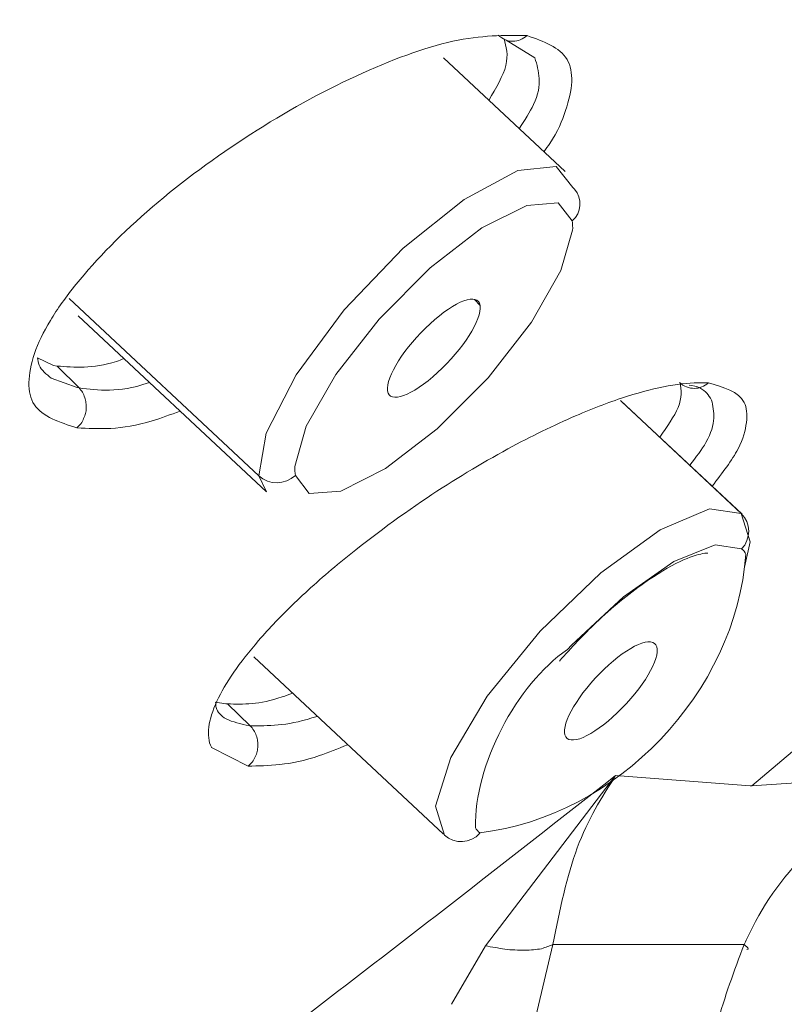
# Model space of a CAD drawing. Units: inches. Extents: x 55 to 197, y 46 to 201.
# Drawn here: x 87 to 87, y 140 to 141 of the extents above; entities that cross this region are included whole.
import ezdxf

# ---------------------------------------------------------------- set-up
doc = ezdxf.new("R2010")
doc.units = ezdxf.units.IN
doc.header["$MEASUREMENT"] = 0

# ---------------------------------------------------------------- blocks, each defined once
blk = doc.blocks.new('block 239')
at = {"color": 7, "lineweight": 9}
blk.add_lwpolyline([(87.18733, 140.39393), (87.09724, 140.478)], dxfattribs=at)
blk = doc.blocks.new('block 242')
at = {"color": 7, "lineweight": 9}
blk.add_lwpolyline([(86.82663, 140.28714), (86.96615, 140.15691)], dxfattribs=at)
blk = doc.blocks.new('block 256')
at = {"color": 7, "lineweight": 9}
blk.add_open_spline([(87.18302, 140.03151), (87.19198, 140.0415), (87.20094, 140.05115), (87.21007, 140.05976), (87.21007, 140.05976), (87.21007, 140.05976), (87.21007, 140.05976), (87.22178, 140.07113), (87.23401, 140.08078), (87.24538, 140.08904), (87.24538, 140.08904), (87.24538, 140.08904), (87.24538, 140.08904), (87.2552, 140.09593), (87.26433, 140.10145), (87.27242, 140.10524), (87.27242, 140.10524), (87.27242, 140.10524), (87.27242, 140.10524), (87.27948, 140.10868), (87.28586, 140.1104), (87.28913, 140.11109), (87.28913, 140.11109), (87.28913, 140.11109), (87.28913, 140.11109), (87.29171, 140.11178), (87.29223, 140.11144), (87.29292, 140.11144)], degree=3, knots=[0, 0, 0, 0, 1, 1, 1, 2, 2, 2, 3, 3, 3, 4, 4, 4, 5, 5, 5, 6, 6, 6, 7, 7, 7, 8, 8, 8, 9, 9, 9, 9], dxfattribs=at)
blk = doc.blocks.new('block 257')
at = {"color": 7, "lineweight": 9}
blk.add_lwpolyline([(86.95668, 140.03461), (87.09724, 139.90335)], dxfattribs=at)
blk = doc.blocks.new('block 262')
at = {"color": 7, "lineweight": 9}
blk.add_lwpolyline([(87.31841, 140.14038), (87.22901, 140.22375)], dxfattribs=at)
blk = doc.blocks.new('block 813')
at = {"color": 7, "lineweight": 9}
blk.add_open_spline([(85.60121, 139.82584), (85.60034, 139.84754), (85.59965, 139.8689), (85.59948, 139.8913), (85.59948, 139.8913), (85.59948, 139.8913), (85.59948, 139.8913), (85.59931, 139.9192), (85.60017, 139.94848), (85.60207, 139.9788), (85.60207, 139.9788), (85.60207, 139.9788), (85.60207, 139.9788), (85.60413, 140.01566), (85.60775, 140.0539), (85.61257, 140.09352), (85.61257, 140.09352), (85.61257, 140.09352), (85.61257, 140.09352), (85.61705, 140.12763), (85.62239, 140.16311), (85.62911, 140.19929), (85.62911, 140.19929), (85.62911, 140.19929), (85.62911, 140.19929), (85.63531, 140.23305), (85.64255, 140.26784), (85.65064, 140.30333), (85.65064, 140.30333), (85.65064, 140.30333), (85.65064, 140.30333), (85.65839, 140.33709), (85.66701, 140.3712), (85.67648, 140.40599), (85.67648, 140.40599), (85.67648, 140.40599), (85.67648, 140.40599), (85.69147, 140.46077), (85.70869, 140.51761), (85.72816, 140.57549), (85.72816, 140.57549), (85.72816, 140.57549), (85.72816, 140.57549), (85.74555, 140.62786), (85.7645, 140.68091), (85.78535, 140.73534), (85.78535, 140.73534), (85.78535, 140.73534), (85.78535, 140.73534), (85.80412, 140.78426), (85.8241, 140.83387), (85.84546, 140.88452), (85.84546, 140.88452), (85.84546, 140.88452), (85.84546, 140.88452), (85.86441, 140.92896), (85.88439, 140.97443), (85.90541, 141.02025), (85.90541, 141.02025), (85.90541, 141.02025), (85.90541, 141.02025), (85.92367, 141.06022), (85.94261, 141.10052), (85.96242, 141.14152), (85.96242, 141.14152), (85.96242, 141.14152), (85.96242, 141.14152), (85.98826, 141.19423), (86.01531, 141.24797), (86.04356, 141.30206), (86.04356, 141.30206), (86.04356, 141.30206), (86.04356, 141.30206), (86.07198, 141.35684), (86.10178, 141.41231), (86.13261, 141.46812), (86.13261, 141.46812), (86.13261, 141.46812), (86.13261, 141.46812), (86.16241, 141.52186), (86.19325, 141.57595), (86.22511, 141.63072), (86.22511, 141.63072), (86.22511, 141.63072), (86.22511, 141.63072), (86.25267, 141.67792), (86.28092, 141.72547), (86.30986, 141.7737), (86.30986, 141.7737), (86.30986, 141.7737), (86.30986, 141.7737), (86.34638, 141.83399), (86.3841, 141.89531), (86.42303, 141.95663), (86.42303, 141.95663), (86.42303, 141.95663), (86.42303, 141.95663), (86.49125, 142.06446), (86.5629, 142.17367), (86.63818, 142.28357), (86.63818, 142.28357), (86.63818, 142.28357), (86.63818, 142.28357), (86.70639, 142.38348), (86.77753, 142.48408), (86.85212, 142.58467), (86.85212, 142.58467), (86.85212, 142.58467), (86.85212, 142.58467), (86.92653, 142.68527), (87.00422, 142.78621), (87.08191, 142.88681)], degree=3, knots=[0, 0, 0, 0, 1, 1, 1, 2, 2, 2, 3, 3, 3, 4, 4, 4, 5, 5, 5, 6, 6, 6, 7, 7, 7, 8, 8, 8, 9, 9, 9, 10, 10, 10, 11, 11, 11, 12, 12, 12, 13, 13, 13, 14, 14, 14, 15, 15, 15, 16, 16, 16, 17, 17, 17, 18, 18, 18, 19, 19, 19, 20, 20, 20, 21, 21, 21, 22, 22, 22, 23, 23, 23, 24, 24, 24, 25, 25, 25, 26, 26, 26, 27, 27, 27, 28, 28, 28, 29, 29, 29, 30, 30, 30, 31, 31, 31, 32, 32, 32, 33, 33, 33, 34, 34, 34, 35, 35, 35, 36, 36, 36, 37, 37, 37, 37], dxfattribs=at)
blk = doc.blocks.new('block 1053')
at = {"color": 7, "lineweight": 9}
blk.add_lwpolyline([(86.96047, 140.16863), (86.96581, 140.20032), (86.98803, 140.24338), (87.02369, 140.29162), (87.06744, 140.33709), (87.11257, 140.37326), (87.15236, 140.39462), (87.18061, 140.39772), (87.19301, 140.38222)], dxfattribs=at)
blk = doc.blocks.new('block 1057')
at = {"color": 7, "lineweight": 9}
blk.add_open_spline([(87.05573, 140.23167), (87.05728, 140.22168), (87.07381, 140.22754), (87.09276, 140.24511), (87.11171, 140.26233), (87.12583, 140.28438), (87.12428, 140.29472), (87.12428, 140.29472), (87.12428, 140.29472), (87.12428, 140.29472)], degree=3, knots=[0, 0, 0, 0, 1, 1, 1, 2, 2, 2, 3, 3, 3, 3], dxfattribs=at)
blk = doc.blocks.new('block 1058')
at = {"color": 7, "lineweight": 9}
blk.add_open_spline([(87.12428, 140.29472), (87.12273, 140.30471), (87.1062, 140.29851), (87.08725, 140.28128), (87.06847, 140.26405), (87.05435, 140.24166), (87.05573, 140.23167), (87.05573, 140.23167), (87.05573, 140.23167), (87.05573, 140.23167)], degree=3, knots=[0, 0, 0, 0, 1, 1, 1, 2, 2, 2, 3, 3, 3, 3], dxfattribs=at)
blk = doc.blocks.new('block 1059')
at = {"color": 7, "lineweight": 9}
blk.add_open_spline([(87.19284, 140.35053), (87.19301, 140.35225), (87.19284, 140.35569), (87.1925, 140.35742)], degree=3, dxfattribs=at)
blk = doc.blocks.new('block 1062')
at = {"color": 7, "lineweight": 9}
blk.add_lwpolyline([(86.96615, 140.15691), (86.96047, 140.16863)], dxfattribs=at)
blk = doc.blocks.new('block 1096')
at = {"color": 7, "lineweight": 9}
blk.add_lwpolyline([(87.18905, 140.04012), (87.19198, 140.04322), (87.23056, 140.07905), (87.26777, 140.10524), (87.29843, 140.11764), (87.3179, 140.11454)], dxfattribs=at)
blk = doc.blocks.new('block 1097')
at = {"color": 7, "lineweight": 9}
blk.add_lwpolyline([(87.09793, 139.90266), (87.09138, 139.92402), (87.10258, 139.9602), (87.12962, 140.00567), (87.16872, 140.05356), (87.21368, 140.09697), (87.25778, 140.12866), (87.2943, 140.14417), (87.31773, 140.14072)], dxfattribs=at)
blk = doc.blocks.new('block 1098')
at = {"color": 7, "lineweight": 9}
blk.add_open_spline([(87.3179, 140.11454), (87.32513, 140.12177), (87.32496, 140.13383), (87.31773, 140.14072)], degree=3, dxfattribs=at)
blk = doc.blocks.new('block 1099')
at = {"color": 7, "lineweight": 9}
blk.add_lwpolyline([(87.31773, 140.14072), (87.22832, 140.22444)], dxfattribs=at)
blk = doc.blocks.new('block 1101')
at = {"color": 7, "lineweight": 9}
blk.add_open_spline([(87.18871, 139.97432), (87.19508, 139.96915), (87.21472, 139.98052), (87.23263, 140.00016), (87.25055, 140.01945), (87.25985, 140.03943), (87.25347, 140.0446), (87.25347, 140.0446), (87.25347, 140.0446), (87.25347, 140.0446)], degree=3, knots=[0, 0, 0, 0, 1, 1, 1, 2, 2, 2, 3, 3, 3, 3], dxfattribs=at)
blk = doc.blocks.new('block 1102')
at = {"color": 7, "lineweight": 9}
blk.add_open_spline([(87.25347, 140.0446), (87.2471, 140.04977), (87.22746, 140.03806), (87.20955, 140.01876), (87.19181, 139.99947), (87.18251, 139.97949), (87.18871, 139.97432), (87.18871, 139.97432), (87.18871, 139.97432), (87.18871, 139.97432)], degree=3, knots=[0, 0, 0, 0, 1, 1, 1, 2, 2, 2, 3, 3, 3, 3], dxfattribs=at)
blk = doc.blocks.new('block 1110')
at = {"color": 7, "lineweight": 9}
blk.add_lwpolyline([(87.18871, 139.97432), (87.18836, 139.97467)], dxfattribs=at)
blk = doc.blocks.new('block 1111')
at = {"color": 7, "lineweight": 9}
blk.add_lwpolyline([(87.31773, 140.14072), (87.32427, 140.11971), (87.32014, 140.1011)], dxfattribs=at)
blk = doc.blocks.new('block 1358')
at = {"color": 7, "lineweight": 9}
blk.add_open_spline([(87.29344, 140.23753), (87.30463, 140.23443), (87.31583, 140.23098), (87.31979, 140.22306), (87.31979, 140.22306), (87.31979, 140.22306), (87.31979, 140.22306), (87.32186, 140.21927), (87.3222, 140.2141), (87.32151, 140.20824), (87.32151, 140.20824), (87.32151, 140.20824), (87.32151, 140.20824), (87.32083, 140.20239), (87.31928, 140.19619), (87.31531, 140.18861), (87.31531, 140.18861), (87.31531, 140.18861), (87.31531, 140.18861), (87.31101, 140.18034), (87.3036, 140.17069), (87.29619, 140.16105)], degree=3, knots=[0, 0, 0, 0, 1, 1, 1, 2, 2, 2, 3, 3, 3, 4, 4, 4, 5, 5, 5, 6, 6, 6, 7, 7, 7, 7], dxfattribs=at)
blk = doc.blocks.new('block 1359')
at = {"color": 7, "lineweight": 9}
blk.add_open_spline([(87.0261, 139.9695), (87.01904, 139.96674), (87.01197, 139.96364), (87.00543, 139.96158), (87.00543, 139.96158), (87.00543, 139.96158), (87.00543, 139.96158), (86.9944, 139.95779), (86.98476, 139.95572), (86.97614, 139.95503), (86.97614, 139.95503), (86.97614, 139.95503), (86.97614, 139.95503), (86.9677, 139.954), (86.96012, 139.954), (86.95254, 139.95365)], degree=3, knots=[0, 0, 0, 0, 1, 1, 1, 2, 2, 2, 3, 3, 3, 4, 4, 4, 5, 5, 5, 5], dxfattribs=at)
blk = doc.blocks.new('block 1360')
at = {"color": 7, "lineweight": 9}
blk.add_open_spline([(87.29344, 140.23753), (87.29189, 140.23753), (87.29034, 140.23753), (87.28861, 140.23753), (87.28861, 140.23753), (87.28861, 140.23753), (87.28861, 140.23753), (87.27397, 140.23787), (87.2552, 140.23443), (87.23349, 140.22754), (87.23349, 140.22754), (87.23349, 140.22754), (87.23349, 140.22754), (87.22143, 140.22375), (87.20852, 140.21892), (87.19508, 140.21307), (87.19508, 140.21307), (87.19508, 140.21307), (87.19508, 140.21307), (87.17906, 140.20618), (87.16201, 140.19791), (87.14495, 140.18861), (87.14495, 140.18861), (87.14495, 140.18861), (87.14495, 140.18861), (87.12497, 140.17758), (87.10465, 140.16552), (87.08501, 140.15243), (87.08501, 140.15243), (87.08501, 140.15243), (87.08501, 140.15243), (87.06262, 140.13728), (87.04074, 140.12108), (87.0211, 140.10489), (87.0211, 140.10489), (87.0211, 140.10489), (87.0211, 140.10489), (87.00887, 140.0949), (86.99733, 140.08457), (86.987, 140.07457), (86.987, 140.07457), (86.987, 140.07457), (86.987, 140.07457), (86.97718, 140.06527), (86.96822, 140.05597), (86.9603, 140.04667), (86.9603, 140.04667), (86.9603, 140.04667), (86.9603, 140.04667), (86.94617, 140.03048), (86.93566, 140.01532), (86.92946, 140.00188), (86.92946, 140.00188), (86.92946, 140.00188), (86.92946, 140.00188), (86.92619, 139.99499), (86.9243, 139.98845), (86.92343, 139.98259), (86.92343, 139.98259), (86.92343, 139.98259), (86.92343, 139.98259), (86.92274, 139.97708), (86.92326, 139.97191), (86.92533, 139.96778), (86.92533, 139.96778), (86.92533, 139.96778), (86.92533, 139.96778), (86.92533, 139.96778), (86.92533, 139.96743), (86.92533, 139.96743)], degree=3, knots=[0, 0, 0, 0, 1, 1, 1, 2, 2, 2, 3, 3, 3, 4, 4, 4, 5, 5, 5, 6, 6, 6, 7, 7, 7, 8, 8, 8, 9, 9, 9, 10, 10, 10, 11, 11, 11, 12, 12, 12, 13, 13, 13, 14, 14, 14, 15, 15, 15, 16, 16, 16, 17, 17, 17, 18, 18, 18, 19, 19, 19, 20, 20, 20, 21, 21, 21, 22, 22, 22, 23, 23, 23, 23], dxfattribs=at)
blk = doc.blocks.new('block 1361')
at = {"color": 7, "lineweight": 9}
blk.add_lwpolyline([(86.92533, 139.96743), (86.95254, 139.95365)], dxfattribs=at)
blk = doc.blocks.new('block 1362')
at = {"color": 7, "lineweight": 9}
blk.add_open_spline([(86.82577, 140.20411), (86.81302, 140.20824), (86.8001, 140.21238), (86.79424, 140.22134), (86.79424, 140.22134), (86.79424, 140.22134), (86.79424, 140.22134), (86.79131, 140.22581), (86.79011, 140.23133), (86.79028, 140.23787), (86.79028, 140.23787), (86.79028, 140.23787), (86.79028, 140.23787), (86.79028, 140.24407), (86.79166, 140.25131), (86.79441, 140.25923), (86.79441, 140.25923), (86.79441, 140.25923), (86.79441, 140.25923), (86.797, 140.26681), (86.80096, 140.27508), (86.80613, 140.28369), (86.80613, 140.28369), (86.80613, 140.28369), (86.80613, 140.28369), (86.8113, 140.2923), (86.81767, 140.30126), (86.82525, 140.31056), (86.82525, 140.31056), (86.82525, 140.31056), (86.82525, 140.31056), (86.84023, 140.32917), (86.85953, 140.3488), (86.88175, 140.36775), (86.88175, 140.36775), (86.88175, 140.36775), (86.88175, 140.36775), (86.9038, 140.3867), (86.92877, 140.40496), (86.95444, 140.4215), (86.95444, 140.4215), (86.95444, 140.4215), (86.95444, 140.4215), (86.98011, 140.43803), (87.00663, 140.45285), (87.03247, 140.46456), (87.03247, 140.46456), (87.03247, 140.46456), (87.03247, 140.46456), (87.05814, 140.47662), (87.08311, 140.48557), (87.10413, 140.4904), (87.10413, 140.4904), (87.10413, 140.4904), (87.10413, 140.4904), (87.12514, 140.49488), (87.1422, 140.49488), (87.15925, 140.49453)], degree=3, knots=[0, 0, 0, 0, 1, 1, 1, 2, 2, 2, 3, 3, 3, 4, 4, 4, 5, 5, 5, 6, 6, 6, 7, 7, 7, 8, 8, 8, 9, 9, 9, 10, 10, 10, 11, 11, 11, 12, 12, 12, 13, 13, 13, 14, 14, 14, 15, 15, 15, 16, 16, 16, 17, 17, 17, 18, 18, 18, 19, 19, 19, 19], dxfattribs=at)
blk = doc.blocks.new('block 1363')
at = {"color": 7, "lineweight": 9}
blk.add_open_spline([(87.15925, 140.49453), (87.17131, 140.4904), (87.18337, 140.48592), (87.18871, 140.47696), (87.18871, 140.47696), (87.18871, 140.47696), (87.18871, 140.47696), (87.19146, 140.47248), (87.19232, 140.46663), (87.19215, 140.46043), (87.19215, 140.46043), (87.19215, 140.46043), (87.19215, 140.46043), (87.19181, 140.45388), (87.19008, 140.44664), (87.18767, 140.43907), (87.18767, 140.43907), (87.18767, 140.43907), (87.18767, 140.43907), (87.18509, 140.43149), (87.18182, 140.42356), (87.17596, 140.41461), (87.17596, 140.41461), (87.17596, 140.41461), (87.17596, 140.41461), (87.17458, 140.41254), (87.17303, 140.41082), (87.17165, 140.40875)], degree=3, knots=[0, 0, 0, 0, 1, 1, 1, 2, 2, 2, 3, 3, 3, 4, 4, 4, 5, 5, 5, 6, 6, 6, 7, 7, 7, 8, 8, 8, 9, 9, 9, 9], dxfattribs=at)
blk = doc.blocks.new('block 1364')
at = {"color": 7, "lineweight": 9}
blk.add_open_spline([(86.90225, 140.21651), (86.89518, 140.2141), (86.88812, 140.21134), (86.8814, 140.20928), (86.8814, 140.20928), (86.8814, 140.20928), (86.8814, 140.20928), (86.87003, 140.20583), (86.86004, 140.20445), (86.85091, 140.20377), (86.85091, 140.20377), (86.85091, 140.20377), (86.85091, 140.20377), (86.84196, 140.20342), (86.83386, 140.20377), (86.82577, 140.20411)], degree=3, knots=[0, 0, 0, 0, 1, 1, 1, 2, 2, 2, 3, 3, 3, 4, 4, 4, 5, 5, 5, 5], dxfattribs=at)
blk = doc.blocks.new('block 1397')
at = {"color": 7, "lineweight": 9}
blk.add_open_spline([(87.92975, 139.89681), (87.91511, 139.88682), (87.90029, 139.87717), (87.88565, 139.86752), (87.88565, 139.86752), (87.88565, 139.86752), (87.88565, 139.86752), (87.75387, 139.78105), (87.62882, 139.71146), (87.50962, 139.65186), (87.50962, 139.65186), (87.50962, 139.65186), (87.50962, 139.65186), (87.41574, 139.60466), (87.32548, 139.56367), (87.23504, 139.52267)], degree=3, knots=[0, 0, 0, 0, 1, 1, 1, 2, 2, 2, 3, 3, 3, 4, 4, 4, 5, 5, 5, 5], dxfattribs=at)
blk = doc.blocks.new('block 1774')
at = {"color": 7, "lineweight": 9}
blk.add_open_spline([(86.79665, 140.25613), (86.797, 140.25441), (86.79717, 140.25234), (86.79786, 140.25062), (86.79786, 140.25062), (86.79786, 140.25062), (86.79786, 140.25062), (86.79941, 140.24683), (86.8032, 140.24373), (86.80682, 140.24097)], degree=3, knots=[0, 0, 0, 0, 1, 1, 1, 2, 2, 2, 3, 3, 3, 3], dxfattribs=at)
blk = doc.blocks.new('block 1776')
at = {"color": 7, "lineweight": 9}
blk.add_lwpolyline([(86.80837, 140.25027), (86.79665, 140.25613)], dxfattribs=at)
blk = doc.blocks.new('block 1777')
at = {"color": 7, "lineweight": 9}
blk.add_lwpolyline([(86.80837, 140.25027), (86.81112, 140.24993)], dxfattribs=at)
blk = doc.blocks.new('block 1778')
at = {"color": 7, "lineweight": 9}
blk.add_open_spline([(86.81112, 140.24993), (86.82404, 140.2489), (86.83696, 140.24786), (86.85505, 140.25337), (86.85505, 140.25337), (86.85505, 140.25337), (86.85505, 140.25337), (86.85694, 140.25406), (86.85884, 140.25475), (86.86073, 140.25544)], degree=3, knots=[0, 0, 0, 0, 1, 1, 1, 2, 2, 2, 3, 3, 3, 3], dxfattribs=at)
blk = doc.blocks.new('block 1779')
at = {"color": 7, "lineweight": 9}
blk.add_open_spline([(87.13083, 140.44664), (87.13617, 140.45595), (87.14151, 140.4649), (87.1434, 140.47248), (87.1434, 140.47248), (87.1434, 140.47248), (87.1434, 140.47248), (87.1453, 140.48041), (87.14375, 140.48626), (87.14203, 140.49212)], degree=3, knots=[0, 0, 0, 0, 1, 1, 1, 2, 2, 2, 3, 3, 3, 3], dxfattribs=at)
blk = doc.blocks.new('block 1800')
at = {"color": 7, "lineweight": 9}
blk.add_lwpolyline([(87.16494, 140.478), (87.14358, 140.49109)], dxfattribs=at)
blk = doc.blocks.new('block 1854')
at = {"color": 7, "lineweight": 9}
blk.add_open_spline([(86.95341, 139.98362), (86.9472, 139.985), (86.941, 139.98638), (86.93618, 139.98879), (86.93618, 139.98879), (86.93618, 139.98879), (86.93618, 139.98879), (86.93256, 139.99086), (86.92981, 139.99361), (86.92895, 139.99706), (86.92895, 139.99706), (86.92895, 139.99706), (86.92895, 139.99706), (86.9286, 139.99844), (86.9286, 139.99982), (86.92843, 140.00119)], degree=3, knots=[0, 0, 0, 0, 1, 1, 1, 2, 2, 2, 3, 3, 3, 4, 4, 4, 5, 5, 5, 5], dxfattribs=at)
blk = doc.blocks.new('block 1859')
at = {"color": 7, "lineweight": 9}
blk.add_lwpolyline([(86.92843, 140.00119), (86.93601, 139.99982)], dxfattribs=at)
blk = doc.blocks.new('block 1860')
at = {"color": 7, "lineweight": 9}
blk.add_lwpolyline([(86.93601, 139.99982), (86.93739, 139.99982)], dxfattribs=at)
blk = doc.blocks.new('block 1862')
at = {"color": 7, "lineweight": 9}
blk.add_open_spline([(86.93739, 139.99982), (86.9491, 139.99947), (86.96064, 139.99913), (86.97769, 140.00498), (86.97769, 140.00498), (86.97769, 140.00498), (86.97769, 140.00498), (86.98028, 140.00567), (86.98286, 140.00671), (86.98545, 140.00774)], degree=3, knots=[0, 0, 0, 0, 1, 1, 1, 2, 2, 2, 3, 3, 3, 3], dxfattribs=at)
blk = doc.blocks.new('block 1863')
at = {"color": 7, "lineweight": 9}
blk.add_open_spline([(87.25744, 140.19722), (87.26278, 140.20514), (87.26829, 140.21272), (87.27087, 140.21927), (87.27087, 140.21927), (87.27087, 140.21927), (87.27087, 140.21927), (87.27397, 140.2265), (87.27328, 140.23202), (87.27242, 140.23787)], degree=3, knots=[0, 0, 0, 0, 1, 1, 1, 2, 2, 2, 3, 3, 3, 3], dxfattribs=at)
blk = doc.blocks.new('block 1880')
at = {"color": 7, "lineweight": 9}
blk.add_open_spline([(87.29568, 140.22478), (87.29361, 140.22823), (87.29137, 140.23167), (87.28706, 140.23374), (87.28706, 140.23374), (87.28706, 140.23374), (87.28706, 140.23374), (87.28482, 140.23477), (87.2819, 140.23546), (87.27914, 140.2358)], degree=3, knots=[0, 0, 0, 0, 1, 1, 1, 2, 2, 2, 3, 3, 3, 3], dxfattribs=at)
blk = doc.blocks.new('block 1934')
at = {"color": 7, "lineweight": 9}
blk.add_open_spline([(87.43813, 139.94676), (87.42969, 139.94159), (87.42125, 139.93608), (87.41298, 139.93022), (87.41298, 139.93022), (87.41298, 139.93022), (87.41298, 139.93022), (87.39748, 139.91954), (87.38284, 139.90714), (87.36957, 139.89336), (87.36957, 139.89336), (87.36957, 139.89336), (87.36957, 139.89336), (87.35131, 139.8751), (87.33512, 139.85374), (87.32375, 139.82997), (87.32375, 139.82997), (87.32375, 139.82997), (87.32375, 139.82997), (87.32238, 139.82722), (87.32117, 139.82446), (87.31979, 139.8217)], degree=3, knots=[0, 0, 0, 0, 1, 1, 1, 2, 2, 2, 3, 3, 3, 4, 4, 4, 5, 5, 5, 6, 6, 6, 7, 7, 7, 7], dxfattribs=at)
blk = doc.blocks.new('block 3446')
at = {"color": 7, "lineweight": 9}
blk.add_lwpolyline([(86.98717, 140.17552), (86.99561, 140.20549), (87.01748, 140.24373), (87.0497, 140.28473), (87.08742, 140.32262), (87.12566, 140.35225), (87.15891, 140.36879), (87.18216, 140.37085), (87.1925, 140.35742)], dxfattribs=at)
blk = doc.blocks.new('block 3447')
at = {"color": 7, "lineweight": 9}
blk.add_open_spline([(86.98717, 140.17552), (86.987, 140.17379), (86.98717, 140.17069), (86.98751, 140.16897)], degree=3, dxfattribs=at)
blk = doc.blocks.new('block 3448')
at = {"color": 7, "lineweight": 9}
blk.add_open_spline([(86.96047, 140.16863), (86.96805, 140.16174), (86.97993, 140.16174), (86.98751, 140.16897)], degree=3, dxfattribs=at)
blk = doc.blocks.new('block 3449')
at = {"color": 7, "lineweight": 9}
blk.add_open_spline([(87.1925, 140.35742), (87.19956, 140.36327), (87.20025, 140.37395), (87.19422, 140.38084), (87.19387, 140.38119), (87.19318, 140.38188), (87.19301, 140.38222)], degree=3, knots=[0, 0, 0, 0, 1, 1, 1, 2, 2, 2, 2], dxfattribs=at)
blk = doc.blocks.new('block 3450')
at = {"color": 7, "lineweight": 9}
blk.add_lwpolyline([(86.96047, 140.16863), (86.81991, 140.29988)], dxfattribs=at)
blk = doc.blocks.new('block 3456')
at = {"color": 7, "lineweight": 9}
blk.add_lwpolyline([(87.19284, 140.35053), (87.18423, 140.32055), (87.16235, 140.28231), (87.13031, 140.24132), (87.09242, 140.20342), (87.05418, 140.17414), (87.0211, 140.15726), (86.99768, 140.15553), (86.98751, 140.16897)], dxfattribs=at)
blk = doc.blocks.new('block 3459')
at = {"color": 7, "lineweight": 9}
blk.add_lwpolyline([(87.12428, 140.29472), (87.12015, 140.29919)], dxfattribs=at)
blk = doc.blocks.new('block 3488')
at = {"color": 7, "lineweight": 9}
blk.add_open_spline([(87.18905, 140.04012), (87.15081, 140.01394), (87.12015, 139.95434), (87.12084, 139.90818)], degree=3, dxfattribs=at)
blk = doc.blocks.new('block 3489')
at = {"color": 7, "lineweight": 9}
blk.add_open_spline([(87.12084, 139.90818), (87.12153, 139.9068), (87.12308, 139.90508), (87.12411, 139.90439)], degree=3, dxfattribs=at)
blk = doc.blocks.new('block 3490')
at = {"color": 7, "lineweight": 9}
blk.add_open_spline([(87.09793, 139.90266), (87.10551, 139.89577), (87.11722, 139.89646), (87.12411, 139.90404), (87.12411, 139.90404), (87.12411, 139.90439), (87.12411, 139.90439)], degree=3, knots=[0, 0, 0, 0, 1, 1, 1, 2, 2, 2, 2], dxfattribs=at)
blk = doc.blocks.new('block 3491')
at = {"color": 7, "lineweight": 9}
blk.add_open_spline([(87.32117, 140.11075), (87.32065, 140.11178), (87.3191, 140.11385), (87.3179, 140.11454)], degree=3, dxfattribs=at)
blk = doc.blocks.new('block 3492')
at = {"color": 7, "lineweight": 9}
blk.add_open_spline([(87.12411, 139.90439), (87.22609, 139.91644), (87.31359, 140.00843), (87.32117, 140.11075)], degree=3, dxfattribs=at)
blk = doc.blocks.new('block 3643')
at = {"color": 7, "lineweight": 9}
blk.add_lwpolyline([(87.73286, 140.283), (87.32565, 139.93918)], dxfattribs=at)
blk = doc.blocks.new('block 3644')
at = {"color": 7, "lineweight": 9}
blk.add_lwpolyline([(87.32565, 139.93918), (87.32427, 139.93918)], dxfattribs=at)
blk = doc.blocks.new('block 3645')
at = {"color": 7, "lineweight": 9}
blk.add_lwpolyline([(87.32427, 139.93918), (87.22471, 139.94676)], dxfattribs=at)
blk = doc.blocks.new('block 3646')
at = {"color": 7, "lineweight": 9}
blk.add_open_spline([(86.35224, 139.32354), (86.50158, 139.42069), (86.6511, 139.51785), (86.79648, 139.62154), (86.79648, 139.62154), (86.79648, 139.62154), (86.79648, 139.62154), (86.94187, 139.72559), (87.08329, 139.83617), (87.22471, 139.94676)], degree=3, knots=[0, 0, 0, 0, 1, 1, 1, 2, 2, 2, 3, 3, 3, 3], dxfattribs=at)
blk = doc.blocks.new('block 3647')
at = {"color": 7, "lineweight": 9}
blk.add_open_spline([(91.83029, 146.2351), (91.74623, 146.2289), (91.66199, 146.2227), (91.56932, 146.20478), (91.56932, 146.20478), (91.56932, 146.20478), (91.56932, 146.20478), (91.47665, 146.18652), (91.37519, 146.15655), (91.26856, 146.11796), (91.26856, 146.11796), (91.26856, 146.11796), (91.26856, 146.11796), (91.16194, 146.07938), (91.04997, 146.03253), (90.93284, 145.97637), (90.93284, 145.97637), (90.93284, 145.97637), (90.93284, 145.97637), (90.81588, 145.92022), (90.69375, 145.85545), (90.56783, 145.78207), (90.56783, 145.78207), (90.56783, 145.78207), (90.56783, 145.78207), (90.44191, 145.70903), (90.31203, 145.62738), (90.1794, 145.5385), (90.1794, 145.5385), (90.1794, 145.5385), (90.1794, 145.5385), (90.04659, 145.44962), (89.91119, 145.35281), (89.77391, 145.24946), (89.77391, 145.24946), (89.77391, 145.24946), (89.77391, 145.24946), (89.63662, 145.1461), (89.49761, 145.03586), (89.35808, 144.91976), (89.35808, 144.91976), (89.35808, 144.91976), (89.35808, 144.91976), (89.21856, 144.80366), (89.07834, 144.68136), (88.93882, 144.55458), (88.93882, 144.55458), (88.93882, 144.55458), (88.93882, 144.55458), (88.79929, 144.4278), (88.66028, 144.29585), (88.52299, 144.16046), (88.52299, 144.16046), (88.52299, 144.16046), (88.52299, 144.16046), (88.38571, 144.02472), (88.25014, 143.8852), (88.1175, 143.74326), (88.1175, 143.74326), (88.1175, 143.74326), (88.1175, 143.74326), (87.9847, 143.60132), (87.85482, 143.45663), (87.72873, 143.31055), (87.72873, 143.31055), (87.72873, 143.31055), (87.72873, 143.31055), (87.60281, 143.16414), (87.48068, 143.01669), (87.36337, 142.86855), (87.36337, 142.86855), (87.36337, 142.86855), (87.36337, 142.86855), (87.24624, 142.72075), (87.13393, 142.57261), (87.0273, 142.42551), (87.0273, 142.42551), (87.0273, 142.42551), (87.0273, 142.42551), (86.92085, 142.2784), (86.82025, 142.13199), (86.7262, 141.98798), (86.7262, 141.98798), (86.7262, 141.98798), (86.7262, 141.98798), (86.63215, 141.84398), (86.54482, 141.70204), (86.46472, 141.56355), (86.46472, 141.56355), (86.46472, 141.56355), (86.46472, 141.56355), (86.38479, 141.42505), (86.3121, 141.28966), (86.24751, 141.15909), (86.24751, 141.15909), (86.24751, 141.15909), (86.24751, 141.15909), (86.18274, 141.02818), (86.12607, 140.90209), (86.07783, 140.78116), (86.07783, 140.78116), (86.07783, 140.78116), (86.07783, 140.78116), (86.0296, 140.66024), (85.98981, 140.54483), (85.95863, 140.43597), (85.95863, 140.43597), (85.95863, 140.43597), (85.95863, 140.43597), (85.92763, 140.3271), (85.90524, 140.22444), (85.89197, 140.12935), (85.89197, 140.12935), (85.89197, 140.12935), (85.89197, 140.12935), (85.87854, 140.03427), (85.87423, 139.94607), (85.87871, 139.86615), (85.87871, 139.86615), (85.87871, 139.86615), (85.87871, 139.86615), (85.88319, 139.78622), (85.89679, 139.71422), (85.91919, 139.65117), (85.91919, 139.65117), (85.91919, 139.65117), (85.91919, 139.65117), (85.94175, 139.58778), (85.97328, 139.53335), (86.01272, 139.48719), (86.01272, 139.48719), (86.01272, 139.48719), (86.01272, 139.48719), (86.05234, 139.44102), (86.10006, 139.40347), (86.15793, 139.37729), (86.15793, 139.37729), (86.15793, 139.37729), (86.15793, 139.37729), (86.21581, 139.35145), (86.28402, 139.33767), (86.35224, 139.32354)], degree=3, knots=[0, 0, 0, 0, 1, 1, 1, 2, 2, 2, 3, 3, 3, 4, 4, 4, 5, 5, 5, 6, 6, 6, 7, 7, 7, 8, 8, 8, 9, 9, 9, 10, 10, 10, 11, 11, 11, 12, 12, 12, 13, 13, 13, 14, 14, 14, 15, 15, 15, 16, 16, 16, 17, 17, 17, 18, 18, 18, 19, 19, 19, 20, 20, 20, 21, 21, 21, 22, 22, 22, 23, 23, 23, 24, 24, 24, 25, 25, 25, 26, 26, 26, 27, 27, 27, 28, 28, 28, 29, 29, 29, 30, 30, 30, 31, 31, 31, 32, 32, 32, 33, 33, 33, 34, 34, 34, 35, 35, 35, 36, 36, 36, 37, 37, 37, 38, 38, 38, 39, 39, 39, 40, 40, 40, 41, 41, 41, 42, 42, 42, 43, 43, 43, 44, 44, 44, 45, 45, 45, 46, 46, 46, 47, 47, 47, 47], dxfattribs=at)
blk = doc.blocks.new('block 3659')
at = {"color": 7, "lineweight": 9}
blk.add_open_spline([(85.9936, 139.46824), (85.98189, 139.47616), (85.97018, 139.48443), (85.95967, 139.49373), (85.95967, 139.49373), (85.95967, 139.49373), (85.95967, 139.49373), (85.91368, 139.53369), (85.88646, 139.59364), (85.86544, 139.6591), (85.86544, 139.6591), (85.86544, 139.6591), (85.86544, 139.6591), (85.84443, 139.7249), (85.82979, 139.79621), (85.82479, 139.87648), (85.82479, 139.87648), (85.82479, 139.87648), (85.82479, 139.87648), (85.81997, 139.95675), (85.82479, 140.04598), (85.8384, 140.1421), (85.8384, 140.1421), (85.8384, 140.1421), (85.8384, 140.1421), (85.85218, 140.23822), (85.87475, 140.34157), (85.9061, 140.45147), (85.9061, 140.45147), (85.9061, 140.45147), (85.9061, 140.45147), (85.93762, 140.56137), (85.97793, 140.67781), (86.02685, 140.79977), (86.02685, 140.79977), (86.02685, 140.79977), (86.02685, 140.79977), (86.0756, 140.92172), (86.13296, 141.04919), (86.19824, 141.18114), (86.19824, 141.18114), (86.19824, 141.18114), (86.19824, 141.18114), (86.2637, 141.31309), (86.33708, 141.44951), (86.41787, 141.58938), (86.41787, 141.58938), (86.41787, 141.58938), (86.41787, 141.58938), (86.49883, 141.72925), (86.58702, 141.87223), (86.6821, 142.01761), (86.6821, 142.01761), (86.6821, 142.01761), (86.6821, 142.01761), (86.77702, 142.16299), (86.87865, 142.31044), (86.98631, 142.45858), (86.98631, 142.45858), (86.98631, 142.45858), (86.98631, 142.45858), (87.09379, 142.60707), (87.20731, 142.75658), (87.32565, 142.90576), (87.32565, 142.90576), (87.32565, 142.90576), (87.32565, 142.90576), (87.44399, 143.05493), (87.56732, 143.20376), (87.69445, 143.35086), (87.69445, 143.35086), (87.69445, 143.35086), (87.69445, 143.35086), (87.82157, 143.49831), (87.95283, 143.64404), (88.08667, 143.78736), (88.08667, 143.78736), (88.08667, 143.78736), (88.08667, 143.78736), (88.22069, 143.93033), (88.35746, 144.07089), (88.49595, 144.20731), (88.49595, 144.20731), (88.49595, 144.20731), (88.49595, 144.20731), (88.63444, 144.34374), (88.77466, 144.47638), (88.91539, 144.60419), (88.91539, 144.60419), (88.91539, 144.60419), (88.91539, 144.60419), (89.05612, 144.732), (89.19737, 144.85465), (89.3381, 144.97144), (89.3381, 144.97144), (89.3381, 144.97144), (89.3381, 144.97144), (89.47884, 145.08857), (89.61888, 145.19916), (89.7572, 145.3032), (89.7572, 145.3032), (89.7572, 145.3032), (89.7572, 145.3032), (89.89535, 145.40724), (90.03195, 145.50439), (90.16562, 145.59362), (90.16562, 145.59362), (90.16562, 145.59362), (90.16562, 145.59362), (90.29929, 145.68285), (90.42985, 145.7645), (90.55663, 145.83788), (90.55663, 145.83788), (90.55663, 145.83788), (90.55663, 145.83788), (90.68341, 145.91126), (90.8064, 145.97637), (90.92405, 146.03253), (90.92405, 146.03253), (90.92405, 146.03253), (90.92405, 146.03253), (91.04188, 146.08834), (91.15436, 146.13519), (91.26167, 146.17378), (91.26167, 146.17378), (91.26167, 146.17378), (91.26167, 146.17378), (91.36882, 146.21202), (91.47062, 146.24164), (91.56381, 146.25921), (91.56381, 146.25921), (91.56381, 146.25921), (91.56381, 146.25921), (91.65683, 146.27678), (91.74106, 146.28264), (91.82546, 146.28815)], degree=3, knots=[0, 0, 0, 0, 1, 1, 1, 2, 2, 2, 3, 3, 3, 4, 4, 4, 5, 5, 5, 6, 6, 6, 7, 7, 7, 8, 8, 8, 9, 9, 9, 10, 10, 10, 11, 11, 11, 12, 12, 12, 13, 13, 13, 14, 14, 14, 15, 15, 15, 16, 16, 16, 17, 17, 17, 18, 18, 18, 19, 19, 19, 20, 20, 20, 21, 21, 21, 22, 22, 22, 23, 23, 23, 24, 24, 24, 25, 25, 25, 26, 26, 26, 27, 27, 27, 28, 28, 28, 29, 29, 29, 30, 30, 30, 31, 31, 31, 32, 32, 32, 33, 33, 33, 34, 34, 34, 35, 35, 35, 36, 36, 36, 37, 37, 37, 38, 38, 38, 39, 39, 39, 40, 40, 40, 41, 41, 41, 42, 42, 42, 43, 43, 43, 44, 44, 44, 45, 45, 45, 45], dxfattribs=at)
blk = doc.blocks.new('block 3872')
at = {"color": 7, "lineweight": 9}
blk.add_lwpolyline([(87.43813, 139.94676), (87.32565, 139.93918)], dxfattribs=at)
blk = doc.blocks.new('block 3905')
at = {"color": 7, "lineweight": 9}
blk.add_lwpolyline([(86.82594, 140.23408), (86.82732, 140.23374)], dxfattribs=at)
blk = doc.blocks.new('block 3906')
at = {"color": 7, "lineweight": 9}
blk.add_open_spline([(86.82577, 140.20411), (86.8268, 140.20514), (86.82783, 140.20618), (86.82869, 140.20721), (86.82869, 140.20721), (86.82869, 140.20721), (86.82869, 140.20721), (86.82955, 140.20859), (86.83024, 140.20962), (86.83076, 140.211), (86.83076, 140.211), (86.83076, 140.211), (86.83076, 140.211), (86.83128, 140.21238), (86.83179, 140.21376), (86.83214, 140.21479), (86.83214, 140.21479), (86.83214, 140.21479), (86.83214, 140.21479), (86.83248, 140.21617), (86.83266, 140.21755), (86.83266, 140.21892), (86.83266, 140.21892), (86.83266, 140.21892), (86.83266, 140.21892), (86.83283, 140.21996), (86.83266, 140.22134), (86.83248, 140.22271), (86.83248, 140.22271), (86.83248, 140.22271), (86.83248, 140.22271), (86.83231, 140.22409), (86.83214, 140.22547), (86.83162, 140.2265), (86.83162, 140.2265), (86.83162, 140.2265), (86.83162, 140.2265), (86.83111, 140.22788), (86.83059, 140.22926), (86.8299, 140.23064), (86.8299, 140.23064), (86.8299, 140.23064), (86.8299, 140.23064), (86.82921, 140.23167), (86.82818, 140.2327), (86.82732, 140.23374)], degree=3, knots=[0, 0, 0, 0, 1, 1, 1, 2, 2, 2, 3, 3, 3, 4, 4, 4, 5, 5, 5, 6, 6, 6, 7, 7, 7, 8, 8, 8, 9, 9, 9, 10, 10, 10, 11, 11, 11, 12, 12, 12, 13, 13, 13, 14, 14, 14, 15, 15, 15, 15], dxfattribs=at)
blk = doc.blocks.new('block 3907')
at = {"color": 7, "lineweight": 9}
blk.add_open_spline([(87.13772, 140.49488), (87.13944, 140.4935), (87.14116, 140.49212), (87.14306, 140.49143), (87.14306, 140.49143), (87.14306, 140.49143), (87.14306, 140.49143), (87.14478, 140.4904), (87.14685, 140.4904), (87.14874, 140.4904), (87.14874, 140.4904), (87.14874, 140.4904), (87.14874, 140.4904), (87.15064, 140.4904), (87.15236, 140.49074), (87.15408, 140.49143), (87.15408, 140.49143), (87.15408, 140.49143), (87.15408, 140.49143), (87.15598, 140.49212), (87.15753, 140.4935), (87.15925, 140.49453)], degree=3, knots=[0, 0, 0, 0, 1, 1, 1, 2, 2, 2, 3, 3, 3, 4, 4, 4, 5, 5, 5, 6, 6, 6, 7, 7, 7, 7], dxfattribs=at)
blk = doc.blocks.new('block 3908')
at = {"color": 7, "lineweight": 9}
blk.add_lwpolyline([(86.80682, 140.24097), (86.82594, 140.23408)], dxfattribs=at)
blk = doc.blocks.new('block 3912')
at = {"color": 7, "lineweight": 9}
blk.add_lwpolyline([(86.81112, 140.24993), (86.82732, 140.23374)], dxfattribs=at)
blk = doc.blocks.new('block 3931')
at = {"color": 7, "lineweight": 9}
blk.add_open_spline([(86.82732, 140.23374), (86.84178, 140.23202), (86.85643, 140.22995), (86.87779, 140.23718), (86.87779, 140.23718), (86.87779, 140.23718), (86.87779, 140.23718), (86.87848, 140.23753), (86.87899, 140.23753), (86.87951, 140.23787)], degree=3, knots=[0, 0, 0, 0, 1, 1, 1, 2, 2, 2, 3, 3, 3, 3], dxfattribs=at)
blk = doc.blocks.new('block 3932')
at = {"color": 7, "lineweight": 9}
blk.add_open_spline([(87.15322, 140.42563), (87.15736, 140.43183), (87.16132, 140.43803), (87.1639, 140.44354), (87.1639, 140.44354), (87.1639, 140.44354), (87.1639, 140.44354), (87.16752, 140.45078), (87.16838, 140.45732), (87.16804, 140.46284), (87.16804, 140.46284), (87.16804, 140.46284), (87.16804, 140.46284), (87.16786, 140.46835), (87.16631, 140.47317), (87.16494, 140.478)], degree=3, knots=[0, 0, 0, 0, 1, 1, 1, 2, 2, 2, 3, 3, 3, 4, 4, 4, 5, 5, 5, 5], dxfattribs=at)
blk = doc.blocks.new('block 3993')
at = {"color": 7, "lineweight": 9}
blk.add_open_spline([(86.9541, 139.98362), (86.95496, 139.98259), (86.95599, 139.98156), (86.95668, 139.98018), (86.95668, 139.98018), (86.95668, 139.98018), (86.95668, 139.98018), (86.95754, 139.97915), (86.95806, 139.97777), (86.95857, 139.97639), (86.95857, 139.97639), (86.95857, 139.97639), (86.95857, 139.97639), (86.95909, 139.97501), (86.95944, 139.97363), (86.95961, 139.97225), (86.95961, 139.97225), (86.95961, 139.97225), (86.95961, 139.97225), (86.95978, 139.97122), (86.95978, 139.96984), (86.95978, 139.96847), (86.95978, 139.96847), (86.95978, 139.96847), (86.95978, 139.96847), (86.95961, 139.96709), (86.95944, 139.96571), (86.95926, 139.96468), (86.95926, 139.96468), (86.95926, 139.96468), (86.95926, 139.96468), (86.95892, 139.9633), (86.9584, 139.96192), (86.95788, 139.96054), (86.95788, 139.96054), (86.95788, 139.96054), (86.95788, 139.96054), (86.9572, 139.95916), (86.95651, 139.95813), (86.95565, 139.95675), (86.95565, 139.95675), (86.95565, 139.95675), (86.95565, 139.95675), (86.95461, 139.95572), (86.95358, 139.95468), (86.95254, 139.95365)], degree=3, knots=[0, 0, 0, 0, 1, 1, 1, 2, 2, 2, 3, 3, 3, 4, 4, 4, 5, 5, 5, 6, 6, 6, 7, 7, 7, 8, 8, 8, 9, 9, 9, 10, 10, 10, 11, 11, 11, 12, 12, 12, 13, 13, 13, 14, 14, 14, 15, 15, 15, 15], dxfattribs=at)
blk = doc.blocks.new('block 3994')
at = {"color": 7, "lineweight": 9}
blk.add_open_spline([(87.29344, 140.23753), (87.29189, 140.23615), (87.29016, 140.23512), (87.28844, 140.23443), (87.28844, 140.23443), (87.28844, 140.23443), (87.28844, 140.23443), (87.28672, 140.23374), (87.28482, 140.23339), (87.2831, 140.23339), (87.2831, 140.23339), (87.2831, 140.23339), (87.2831, 140.23339), (87.28103, 140.23339), (87.27897, 140.23374), (87.27725, 140.23443), (87.27725, 140.23443), (87.27725, 140.23443), (87.27725, 140.23443), (87.27535, 140.23512), (87.27363, 140.23649), (87.27191, 140.23787)], degree=3, knots=[0, 0, 0, 0, 1, 1, 1, 2, 2, 2, 3, 3, 3, 4, 4, 4, 5, 5, 5, 6, 6, 6, 7, 7, 7, 7], dxfattribs=at)
blk = doc.blocks.new('block 3997')
at = {"color": 7, "lineweight": 9}
blk.add_lwpolyline([(86.93739, 139.99982), (86.9541, 139.98362)], dxfattribs=at)
blk = doc.blocks.new('block 4023')
at = {"color": 7, "lineweight": 9}
blk.add_open_spline([(86.9541, 139.98362), (86.96736, 139.98362), (86.98079, 139.98328), (86.99974, 139.98948), (86.99974, 139.98948), (86.99974, 139.98948), (86.99974, 139.98948), (87.00112, 139.98982), (87.0025, 139.99017), (87.0037, 139.99051)], degree=3, knots=[0, 0, 0, 0, 1, 1, 1, 2, 2, 2, 3, 3, 3, 3], dxfattribs=at)
blk = doc.blocks.new('block 4024')
at = {"color": 7, "lineweight": 9}
blk.add_open_spline([(87.27966, 140.17655), (87.28414, 140.18241), (87.28861, 140.18826), (87.29154, 140.19343), (87.29154, 140.19343), (87.29154, 140.19343), (87.29154, 140.19343), (87.2955, 140.20032), (87.29705, 140.20618), (87.2974, 140.21134), (87.2974, 140.21134), (87.2974, 140.21134), (87.2974, 140.21134), (87.29757, 140.21617), (87.29671, 140.22065), (87.29568, 140.22478)], degree=3, knots=[0, 0, 0, 0, 1, 1, 1, 2, 2, 2, 3, 3, 3, 4, 4, 4, 5, 5, 5, 5], dxfattribs=at)
blk = doc.blocks.new('block 4083')
at = {"color": 7, "lineweight": 9}
blk.add_lwpolyline([(87.1782, 139.8217), (87.16425, 139.76314)], dxfattribs=at)
blk = doc.blocks.new('block 4084')
at = {"color": 7, "lineweight": 9}
blk.add_lwpolyline([(87.31979, 139.8217), (87.1782, 139.8217)], dxfattribs=at)
blk = doc.blocks.new('block 4085')
at = {"color": 7, "lineweight": 9}
blk.add_open_spline([(87.29981, 139.76314), (87.30274, 139.77313), (87.30567, 139.78277), (87.30911, 139.79242), (87.30911, 139.79242), (87.30911, 139.79242), (87.30911, 139.79242), (87.31239, 139.80241), (87.31617, 139.81206), (87.31979, 139.8217)], degree=3, knots=[0, 0, 0, 0, 1, 1, 1, 2, 2, 2, 3, 3, 3, 3], dxfattribs=at)
blk = doc.blocks.new('block 4092')
at = {"color": 7, "lineweight": 9}
blk.add_lwpolyline([(87.12824, 139.82067), (87.22471, 139.94676)], dxfattribs=at)
blk = doc.blocks.new('block 4093')
at = {"color": 7, "lineweight": 9}
blk.add_lwpolyline([(87.12824, 139.82067), (87.1031, 139.77761)], dxfattribs=at)
blk = doc.blocks.new('block 4096')
at = {"color": 7, "lineweight": 9}
blk.add_open_spline([(87.22471, 139.94676), (87.21437, 139.93057), (87.20404, 139.91438), (87.19629, 139.89336), (87.19629, 139.89336), (87.19629, 139.89336), (87.19629, 139.89336), (87.18853, 139.87269), (87.18337, 139.8472), (87.1782, 139.8217)], degree=3, knots=[0, 0, 0, 0, 1, 1, 1, 2, 2, 2, 3, 3, 3, 3], dxfattribs=at)
blk = doc.blocks.new('block 4099')
at = {"color": 7, "lineweight": 9}
blk.add_open_spline([(87.12824, 139.82067), (87.13307, 139.81998), (87.13789, 139.81895), (87.14271, 139.81826), (87.14271, 139.81826), (87.14271, 139.81826), (87.14271, 139.81826), (87.14771, 139.81757), (87.15271, 139.81757), (87.15736, 139.81757), (87.15736, 139.81757), (87.15736, 139.81757), (87.15736, 139.81757), (87.16183, 139.81757), (87.16614, 139.81791), (87.16976, 139.8186), (87.16976, 139.8186), (87.16976, 139.8186), (87.16976, 139.8186), (87.17303, 139.81964), (87.17561, 139.82067), (87.1782, 139.8217)], degree=3, knots=[0, 0, 0, 0, 1, 1, 1, 2, 2, 2, 3, 3, 3, 4, 4, 4, 5, 5, 5, 6, 6, 6, 7, 7, 7, 7], dxfattribs=at)
blk = doc.blocks.new('block 4128')
at = {"color": 7, "lineweight": 9}
blk.add_open_spline([(87.32186, 139.81791), (87.32238, 139.81826), (87.32289, 139.81826), (87.32289, 139.8186), (87.32289, 139.8186), (87.32289, 139.8186), (87.32289, 139.8186), (87.32289, 139.81929), (87.32134, 139.82033), (87.31979, 139.8217)], degree=3, knots=[0, 0, 0, 0, 1, 1, 1, 2, 2, 2, 3, 3, 3, 3], dxfattribs=at)

msp = doc.modelspace()

# ---------------------------------------------------------------- block references
for name in ['block 3659', 'block 3647', 'block 813', 'block 1362', 'block 1779', 'block 3907', 'block 1800', 'block 1363', 'block 239', 'block 3932', 'block 1053', 'block 3449', 'block 3446', 'block 1059', 'block 3456', 'block 1058', 'block 3450', 'block 1057', 'block 3459', 'block 242', 'block 3643', 'block 1774', 'block 1776', 'block 1777', 'block 1778', 'block 3912', 'block 3908', 'block 3931', 'block 1360', 'block 1863', 'block 3994', 'block 1880', 'block 1358', 'block 3906', 'block 3905', 'block 1099', 'block 262', 'block 4024', 'block 1364', 'block 3448', 'block 3447', 'block 1062', 'block 1097', 'block 1098', 'block 1111', 'block 3492', 'block 256', 'block 1096', 'block 3491', 'block 1102', 'block 3488', 'block 1101', 'block 257', 'block 1854', 'block 1859', 'block 1862', 'block 1860', 'block 3997', 'block 4023', 'block 3993', 'block 1110', 'block 1361', 'block 1359', 'block 3646', 'block 4092', 'block 4096', 'block 3645', 'block 1934', 'block 3872', 'block 3644', 'block 3489', 'block 3490', 'block 1397', 'block 4093', 'block 4099', 'block 4083', 'block 4084', 'block 4085', 'block 4128']:
    msp.add_blockref(name, (0, 0))

doc.saveas('drawing.dxf')
